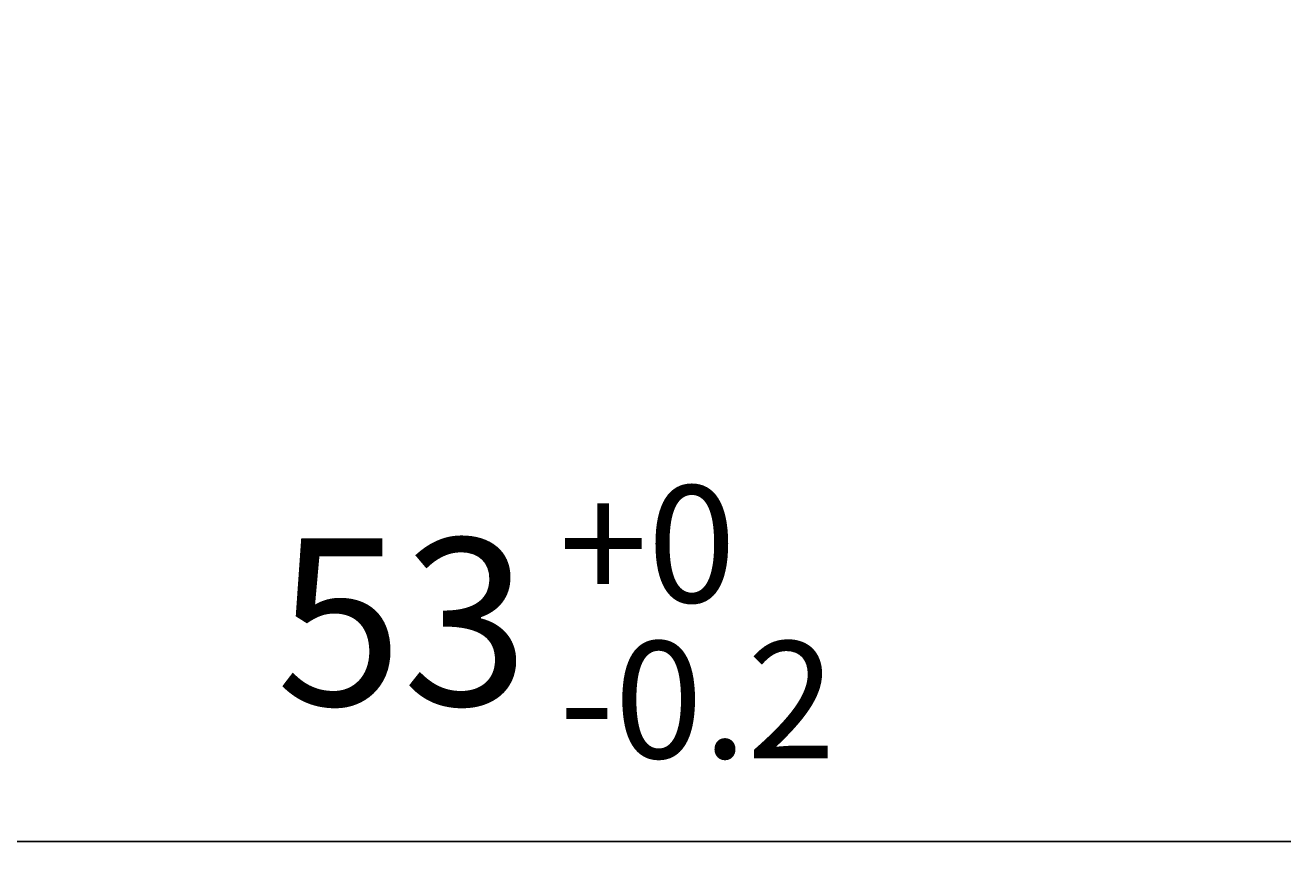
# Model space of a CAD drawing. Units: millimetres. Extents: x -2317 to 2712, y -1398 to 2158.
# Drawn here: x -1878 to -1802, y -25 to 26 of the extents above; entities that cross this region are included whole.
import ezdxf

# ---------------------------------------------------------------- set-up
doc = ezdxf.new("R2010")
doc.units = ezdxf.units.MM
doc.header["$MEASUREMENT"] = 0
doc.layers.get('0').update_dxf_attribs({"lineweight": 0})

# ---------------------------------------------------------------- blocks, each defined once
blk = doc.blocks.new('Block_6')
at = {"char_height": 0.2, "attachment_point": 7}
for s, insert in [('\\C6;\\c16711935;\\FMS UI Gothic|b0|i0|c128;\\H7.000000;\\W1.000000;+0', (-1846.128, -9.04)), ('\\C6;\\c16711935;\\FMS UI Gothic|b0|i0|c128;\\H10.000000;\\W1.000000;53', (-1863.076, -15.207)), ('\\C6;\\c16711935;\\FMS UI Gothic|b0|i0|c128;\\H7.000000;\\W1.000000;-0.2', (-1846.128, -18.374))]:
    blk.add_mtext(s, dxfattribs=dict(at, insert=insert))
blk = doc.blocks.new('Block_5')
at = {"true_color": 0x994c00, "transparency": 33554687}
h = blk.add_hatch(color=34, dxfattribs=at)
h.dxf.hatch_style = 2
h.paths.add_polyline_path([(-1924.13, -21.874), (-1924.13, -24.874), (-1933.13, -23.374)])
h = blk.add_hatch(color=34, dxfattribs=at)
h.dxf.hatch_style = 2
h.paths.add_polyline_path([(-1889.13, -21.874), (-1889.13, -24.874), (-1880.13, -23.374)])
at = {"color": 34, "lineweight": 25, "true_color": 0x994c00}
for p, q in [((-1933.13, 25.533), (-1933.13, -24.374)), ((-1880.13, 22.283), (-1880.13, -24.374)), ((-1924.13, -23.374), (-1889.13, -23.374)), ((-1880.13, -23.374), (-1802.296, -23.374))]:
    blk.add_line(p, q, dxfattribs=at)
for points in [[(-1924.13, -21.874), (-1924.13, -24.874), (-1933.13, -23.374), (-1933.13, -23.374)], [(-1889.13, -21.874), (-1889.13, -24.874), (-1880.13, -23.374), (-1880.13, -23.374)]]:
    blk.add_lwpolyline(points, close=True)
blk.add_blockref('Block_6', (0, 0))

msp = doc.modelspace()

# ---------------------------------------------------------------- block references
msp.add_blockref('Block_5', (0, 0))

doc.saveas('drawing.dxf')
